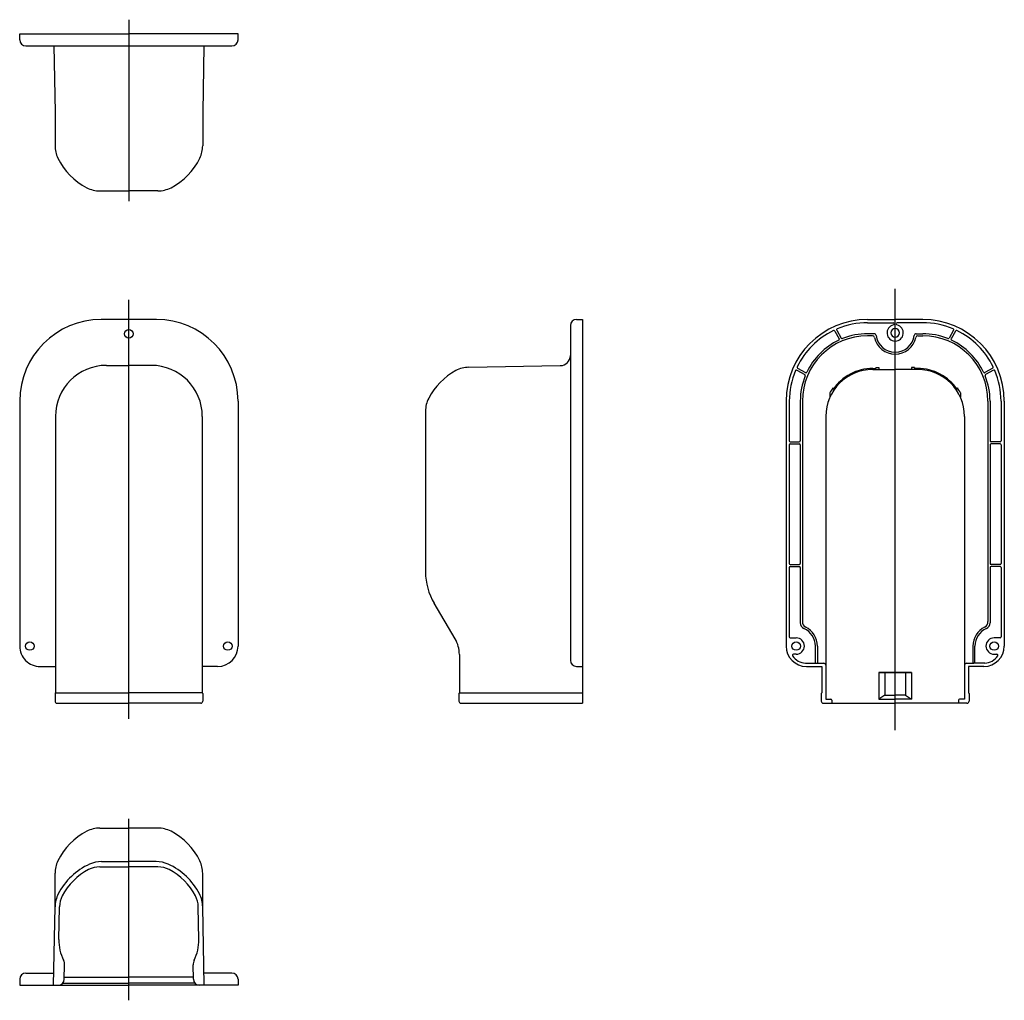
# Model space of a CAD drawing. Extents: x 659 to 1141, y -1300 to -820.
import ezdxf

# ---------------------------------------------------------------- set-up
doc = ezdxf.new("R2010")
doc.units = 0
doc.header["$MEASUREMENT"] = 0
doc.layers.add('1外形線', color=3, linetype='CONTINUOUS')

msp = doc.modelspace()

# ---------------------------------------------------------------- linework, layer by layer
at = {"layer": '1外形線', "color": 2}
for p, q in [((712.12, -819.9), (712.12, -908.82)), ((1087.76, -1168.04), (1087.76, -951.75)), ((712.12, -1162.41), (712.12, -957.12)), ((712.12, -1300.3), (712.12, -1211.39))]:
    msp.add_line(p, q, dxfattribs=at)
at = {"layer": '1外形線', "ltscale": 3}
for p, q in [((658.62, -826.77), (712.12, -826.77)), ((658.62, -829.77), (658.62, -826.77)), ((765.62, -826.77), (712.12, -826.77)), ((765.62, -829.77), (765.62, -826.77)), ((661.62, -832.77), (762.62, -832.77)), ((675.33, -832.77), (675.92, -865.28)), ((748.91, -832.77), (748.32, -865.28)), ((675.92, -865.15), (675.92, -881.62)), ((748.32, -865.15), (748.32, -881.62)), ((697.88, -903.77), (712.12, -903.77)), ((726.37, -903.77), (712.12, -903.77)), ((725.62, -966.75), (698.62, -966.75)), ((928.53, -969.75), (928.53, -984.39)), ((931.53, -966.75), (934.53, -966.75)), ((934.53, -966.75), (934.53, -1154.75)), ((1074.26, -966.75), (1087.76, -966.75)), ((1074.26, -968.35), (1086.76, -968.35)), ((1101.26, -966.75), (1087.76, -966.75)), ((1101.26, -968.35), (1088.76, -968.35)), ((1058.14, -972.41), (1060.35, -976.23)), ((1059.1, -972.08), (1061.32, -975.92)), ((1077.45, -973.75), (1074.26, -973.75)), ((1076.62, -974.75), (1074.26, -974.75)), ((1098.07, -973.75), (1101.26, -973.75)), ((1098.9, -974.75), (1101.26, -974.75)), ((1116.42, -972.08), (1114.2, -975.92)), ((1117.38, -972.41), (1115.18, -976.23)), ((928.53, -984.39), (928.53, -1133.75)), ((701.12, -989.25), (712.12, -989.25)), ((723.12, -989.25), (712.12, -989.25)), ((878.76, -990.17), (923.62, -989.39)), ((1039.6, -991.57), (1043.44, -993.79)), ((1039.93, -990.61), (1043.75, -992.81)), ((1076.76, -990.75), (1078.26, -990.75)), ((1076.76, -991.25), (1087.76, -991.25)), ((1078.26, -990.25), (1079.76, -990.25)), ((1078.26, -990.25), (1078.26, -990.75)), ((1079.76, -990.25), (1079.76, -991.25)), ((1098.76, -991.25), (1087.76, -991.25)), ((1097.26, -990.25), (1095.76, -990.25)), ((1095.76, -990.25), (1095.76, -991.25)), ((1097.26, -990.25), (1097.26, -990.75)), ((1098.76, -990.75), (1097.26, -990.75)), ((1135.59, -990.61), (1131.77, -992.81)), ((1135.92, -991.57), (1132.08, -993.79)), ((1055.76, -1002.63), (1055.76, -1004.87)), ((1057.26, -1000.26), (1057.26, -1001.13)), ((1118.26, -1000.26), (1118.26, -1001.13)), ((1119.76, -1002.63), (1119.76, -1004.87)), ((658.62, -1006.74), (658.61, -1126.75)), ((765.62, -1006.75), (765.64, -1126.75)), ((1034.26, -1006.75), (1034.26, -1126.75)), ((1035.86, -1006.75), (1035.86, -1026.25)), ((1041.26, -1006.75), (1041.26, -1026.25)), ((1042.26, -1006.75), (1042.26, -1114.77)), ((1133.26, -1006.75), (1133.26, -1114.77)), ((1134.26, -1006.75), (1134.26, -1026.25)), ((1139.66, -1006.75), (1139.66, -1026.25)), ((1141.26, -1006.75), (1141.26, -1126.75)), ((857.53, -1011.78), (857.53, -1090.52)), ((676.12, -1014.25), (676.12, -1118.81)), ((748.12, -1014.25), (748.12, -1118.81)), ((1053.76, -1014.25), (1053.76, -1135.41)), ((1121.76, -1014.25), (1121.76, -1135.41)), ((1036.36, -1026.75), (1040.76, -1026.75)), ((1036.36, -1027.75), (1040.76, -1027.75)), ((1139.16, -1026.75), (1134.76, -1026.75)), ((1139.16, -1027.75), (1134.76, -1027.75)), ((1035.86, -1028.25), (1035.86, -1086.25)), ((1041.26, -1028.25), (1041.26, -1086.25)), ((1134.26, -1028.25), (1134.26, -1086.25)), ((1139.66, -1028.25), (1139.66, -1086.25)), ((1035.86, -1058.85), (1035.86, -1086.25)), ((1035.86, -1088.25), (1035.86, -1122.25)), ((1036.36, -1086.75), (1040.76, -1086.75)), ((1036.36, -1087.75), (1040.76, -1087.75)), ((1041.26, -1088.25), (1041.26, -1115.4)), ((1134.26, -1088.25), (1134.26, -1115.4)), ((1139.16, -1086.75), (1134.76, -1086.75)), ((1139.16, -1087.75), (1134.76, -1087.75)), ((1139.66, -1088.25), (1139.66, -1122.25)), ((872.03, -1123.21), (861.72, -1105.82)), ((676.12, -1118.81), (676.12, -1149.75)), ((748.12, -1118.81), (748.12, -1149.75)), ((1036.36, -1122.75), (1039.26, -1122.75)), ((1139.16, -1122.75), (1136.26, -1122.75)), ((1048.66, -1135.15), (1048.66, -1126.75)), ((1049.66, -1126.75), (1049.66, -1135.15)), ((1125.86, -1126.75), (1125.86, -1135.15)), ((1126.86, -1135.15), (1126.86, -1126.75)), ((874.13, -1130.86), (874.13, -1149.75)), ((1039.26, -1130.75), (1037.86, -1130.75)), ((1136.26, -1130.75), (1137.66, -1130.75)), ((668.61, -1136.77), (676.11, -1136.75)), ((755.64, -1136.75), (748.12, -1136.75)), ((931.53, -1136.75), (934.53, -1136.75)), ((1043.86, -1135.15), (1052.76, -1135.15)), ((1043.86, -1135.15), (1048.26, -1135.15)), ((1044.26, -1136.75), (1051.76, -1136.75)), ((1044.26, -1136.75), (1048.26, -1136.75)), ((1048.26, -1135.15), (1049.26, -1135.15)), ((1051.76, -1136.75), (1051.76, -1149.75)), ((1053.76, -1135.41), (1053.76, -1152.75)), ((1053.76, -1135.75), (1053.76, -1152.75)), ((1121.76, -1135.41), (1121.76, -1152.75)), ((1121.76, -1135.75), (1121.76, -1152.75)), ((1122.76, -1135.15), (1126.26, -1135.15)), ((1123.76, -1136.75), (1123.76, -1149.75)), ((1131.26, -1136.75), (1123.76, -1136.75)), ((1127.26, -1135.15), (1126.26, -1135.15)), ((1131.66, -1135.15), (1127.26, -1135.15)), ((1131.26, -1136.75), (1127.26, -1136.75)), ((1079.76, -1139.75), (1079.76, -1152.75)), ((1095.76, -1139.75), (1079.76, -1139.75)), ((1079.76, -1139.75), (1079.76, -1152.75)), ((1079.76, -1139.75), (1095.76, -1139.75)), ((1082.76, -1139.75), (1082.76, -1150.75)), ((1082.76, -1139.75), (1082.76, -1150.75)), ((1092.76, -1139.75), (1092.76, -1150.75)), ((1092.76, -1139.75), (1092.76, -1150.75)), ((1095.76, -1139.75), (1095.76, -1152.75)), ((1095.76, -1139.75), (1095.76, -1152.75)), ((675.92, -1149.95), (675.92, -1153.75)), ((676.12, -1149.75), (712.12, -1149.75)), ((748.12, -1149.75), (712.12, -1149.75)), ((748.32, -1149.95), (748.32, -1153.75)), ((873.93, -1149.95), (873.93, -1153.75)), ((874.13, -1149.75), (934.53, -1149.75)), ((1051.56, -1149.95), (1051.56, -1153.75)), ((1053.76, -1152.75), (1056.26, -1152.75)), ((1056.76, -1153.25), (1056.76, -1154.75)), ((1082.76, -1150.75), (1079.76, -1152.75)), ((1082.76, -1150.75), (1079.76, -1152.75)), ((1079.76, -1152.75), (1087.76, -1152.75)), ((1079.76, -1152.75), (1087.76, -1152.75)), ((1082.76, -1150.75), (1087.76, -1150.75)), ((1082.76, -1150.75), (1087.76, -1150.75)), ((1092.76, -1150.75), (1087.76, -1150.75)), ((1092.76, -1150.75), (1087.76, -1150.75)), ((1095.76, -1152.75), (1087.76, -1152.75)), ((1095.76, -1152.75), (1087.76, -1152.75)), ((1092.76, -1150.75), (1095.76, -1152.75)), ((1092.76, -1150.75), (1095.76, -1152.75)), ((1118.76, -1153.25), (1118.76, -1154.75)), ((1121.76, -1152.75), (1119.26, -1152.75)), ((1123.96, -1149.95), (1123.96, -1153.75)), ((676.92, -1154.75), (712.12, -1154.75)), ((747.32, -1154.75), (712.12, -1154.75)), ((874.93, -1154.75), (934.53, -1154.75)), ((1052.56, -1154.75), (1087.76, -1154.75)), ((1122.96, -1154.75), (1087.76, -1154.75)), ((697.88, -1215.94), (712.12, -1215.94)), ((726.37, -1215.94), (712.12, -1215.94)), ((697.88, -1234.94), (712.12, -1234.94)), ((698.7, -1232.34), (712.12, -1232.34)), ((725.54, -1232.34), (712.12, -1232.34)), ((726.37, -1234.94), (712.12, -1234.94)), ((675.92, -1254.57), (675.92, -1238.1)), ((748.32, -1254.57), (748.32, -1238.1)), ((675.22, -1292.94), (675.92, -1254.44)), ((677.83, -1270.54), (678.12, -1254.48)), ((746.41, -1270.54), (746.12, -1254.48)), ((749.02, -1292.94), (748.32, -1254.44)), ((680.48, -1290), (680.61, -1282.96)), ((743.77, -1290), (743.64, -1282.96)), ((661.62, -1286.94), (675.28, -1286.94)), ((762.62, -1286.94), (748.97, -1286.94)), ((658.62, -1289.94), (658.62, -1292.94)), ((658.62, -1292.94), (712.12, -1292.94)), ((679.71, -1291.94), (712.12, -1291.94)), ((680.5, -1288.94), (712.12, -1288.94)), ((743.75, -1288.94), (712.12, -1288.94)), ((744.53, -1291.94), (712.12, -1291.94)), ((765.62, -1292.94), (712.12, -1292.94)), ((765.62, -1289.94), (765.62, -1292.94))]:
    msp.add_line(p, q, dxfattribs=at)
for centre in [(712.12, -973.75), (663.62, -1126.75), (760.62, -1126.75), (1039.26, -1126.75), (1136.26, -1126.75)]:
    msp.add_circle(centre, 2.1, dxfattribs=at)
for centre, radius, start, end in [((661.62, -829.77), 3, 180, 270), ((762.62, -829.77), 3, 270, 0), ((689.92, -881.62), 14, 180, 205.8419), ((734.32, -881.62), 14, 334.1581, 0), ((706.12, -873.77), 32, 205.8419, 242.734), ((718.12, -873.77), 32, 297.266, 334.1581), ((697.88, -889.77), 14, 242.734, 270), ((726.37, -889.77), 14, 270, 297.266), ((698.62, -1006.75), 40, 90, 179.9922), ((725.62, -1006.75), 40, 0, 90), ((931.53, -969.75), 3, 90, 180), ((1074.26, -1006.75), 40, 90, 180), ((1074.26, -1006.75), 38.4, 90, 112.8612), ((1087.76, -973.35), 4, 102.8396, 270), ((1086.76, -968.85), 0.5, 0, 90), ((1086.76, -968.96), 0.5, 282.8396, 0), ((1087.76, -973.35), 4, 270, 77.1604), ((1088.76, -968.85), 0.5, 90, 180), ((1088.76, -968.96), 0.5, 180, 257.1604), ((1101.26, -1006.75), 40, 0, 90), ((1101.26, -1006.75), 38.4, 67.1388, 90), ((1074.26, -1006.75), 38.4, 115.932, 154.068), ((1074.26, -1006.75), 32, 90, 180), ((1057.71, -972.66), 0.5, 30, 115.932), ((1059.54, -971.83), 0.5, 112.8612, 210), ((1074.26, -1006.75), 33, 90, 111.9063), ((1076.62, -975.75), 1, 12.1532, 90), ((1077.45, -974.75), 1, 7.7364, 90), ((1087.76, -973.35), 9.4, 187.7364, 352.2636), ((1087.76, -973.35), 2.1, 90, 270), ((1087.76, -973.35), 2.1, 90, 270), ((1087.76, -973.35), 2.1, 90, 270), ((1087.76, -973.35), 2.1, 90, 270), ((1087.76, -973.35), 2.1, 270, 90), ((1087.76, -973.35), 2.1, 270, 90), ((1087.76, -973.35), 2.1, 270, 90), ((1087.76, -973.35), 2.1, 270, 90), ((1098.07, -974.75), 1, 90, 172.2636), ((1098.9, -975.75), 1, 90, 167.8468), ((1101.26, -1006.75), 33, 68.0937, 90), ((1101.26, -1006.75), 32, 0, 90), ((1115.98, -971.83), 0.5, 330, 67.1388), ((1117.81, -972.66), 0.5, 64.068, 150), ((1101.26, -1006.75), 38.4, 25.932, 64.068), ((1074.26, -1006.75), 33, 115.3902, 154.6098), ((1059.91, -976.48), 0.5, 295.3902, 30), ((1061.76, -975.67), 0.5, 210, 291.9063), ((1087.76, -973.35), 10.4, 192.1532, 347.8468), ((1113.76, -975.67), 0.5, 248.0937, 330), ((1115.61, -976.48), 0.5, 150, 244.6098), ((1101.26, -1006.75), 33, 25.3902, 64.6098), ((923.53, -984.39), 5, 271, 0), ((701.12, -1014.25), 25, 90, 180), ((723.12, -1014.25), 25, 0, 90), ((887.53, -1020.02), 32, 118.266, 152.734), ((879.01, -1004.17), 14, 91, 118.266), ((1074.26, -1006.75), 38.4, 157.1388, 180), ((1039.35, -992.01), 0.5, 60, 157.1388), ((1040.18, -990.18), 0.5, 154.068, 240), ((1043.19, -994.23), 0.5, 338.0937, 60), ((1044, -992.38), 0.5, 240, 334.6098), ((1076.76, -1014.25), 23, 90, 180), ((1076.76, -1014.25), 23.5, 90, 146.0769), ((1098.76, -1014.25), 23.5, 33.9231, 90), ((1098.76, -1014.25), 23, 0, 90), ((1131.52, -992.38), 0.5, 205.3902, 300), ((1132.33, -994.23), 0.5, 120, 201.9063), ((1135.34, -990.18), 0.5, 300, 25.932), ((1136.17, -992.01), 0.5, 22.8612, 120), ((1101.26, -1006.75), 38.4, 0, 22.8612), ((1074.26, -1006.75), 33, 158.0937, 180), ((1101.26, -1006.75), 33, 0, 21.9063), ((1076.76, -1014.25), 24, 144.3409, 151.045), ((1098.76, -1014.25), 24, 28.955, 35.6591), ((871.53, -1011.78), 14, 152.734, 180), ((1036.36, -1026.25), 0.5, 180, 270), ((1036.36, -1028.25), 0.5, 90, 180), ((1040.76, -1026.25), 0.5, 270, 0), ((1040.76, -1028.25), 0.5, 0, 90), ((1134.76, -1026.25), 0.5, 180, 270), ((1134.76, -1028.25), 0.5, 90, 180), ((1139.16, -1026.25), 0.5, 270, 0), ((1139.16, -1028.25), 0.5, 0, 90), ((887.53, -1090.52), 30, 180, 210.6619), ((1036.36, -1086.25), 0.5, 180, 270), ((1036.36, -1088.25), 0.5, 90, 180), ((1040.76, -1086.25), 0.5, 270, 0), ((1040.76, -1088.25), 0.5, 0, 90), ((1134.76, -1086.25), 0.5, 180, 270), ((1134.76, -1088.25), 0.5, 90, 180), ((1139.16, -1086.25), 0.5, 270, 0), ((1139.16, -1088.25), 0.5, 0, 90), ((1045.26, -1114.77), 3, 180, 243.3999), ((1130.26, -1114.77), 3, 296.6001, 0), ((1044.26, -1115.4), 3, 180, 246.22), ((1039.26, -1126.75), 9.4, 0, 66.22), ((1039.26, -1126.75), 10.4, 0, 63.3999), ((1136.26, -1126.75), 10.4, 116.6001, 180), ((1136.26, -1126.75), 9.4, 113.78, 180), ((1131.26, -1115.4), 3, 293.78, 0), ((859.13, -1130.86), 15, 0, 30.6619), ((1036.36, -1122.25), 0.5, 180, 270), ((1039.26, -1126.75), 4, 0, 90), ((1039.26, -1126.75), 4, 270, 90), ((1136.26, -1126.75), 4, 90, 180), ((1136.26, -1126.75), 4, 90, 270), ((1139.16, -1122.25), 0.5, 270, 0), ((668.61, -1126.77), 10, 179.8782, 270), ((755.64, -1126.75), 10, 270, 0), ((1044.26, -1126.75), 10, 180, 270), ((1131.26, -1126.75), 10, 270, 0), ((931.53, -1133.75), 3, 180, 270), ((1037.86, -1131.25), 0.5, 90, 216.8699), ((1044.36, -1126.76), 8.4, 214.7242, 266.5603), ((1131.16, -1126.76), 8.4, 273.4397, 325.2758), ((1137.66, -1131.25), 0.5, 323.1301, 90), ((1052.76, -1136.15), 1, 0, 90), ((1122.76, -1136.15), 1, 90, 180), ((676.12, -1149.95), 0.2, 90, 180), ((748.12, -1149.95), 0.2, 0, 90), ((874.13, -1149.95), 0.2, 90, 180), ((1051.76, -1149.95), 0.2, 90, 180), ((1056.26, -1153.25), 0.5, 0, 90), ((1119.26, -1153.25), 0.5, 90, 180), ((1123.76, -1149.95), 0.2, 0, 90), ((676.92, -1153.75), 1, 180, 270), ((747.32, -1153.75), 1, 270, 0), ((874.93, -1153.75), 1, 180, 270), ((1052.56, -1153.75), 1, 180, 270), ((1122.96, -1153.75), 1, 270, 0), ((697.88, -1229.94), 14, 90, 117.266), ((726.37, -1229.94), 14, 62.734, 90), ((706.12, -1245.94), 32, 117.266, 154.1581), ((718.12, -1245.94), 32, 25.8419, 62.734), ((689.92, -1238.1), 14, 154.1581, 180), ((706.12, -1262.94), 32.2, 114.3406, 152.734), ((697.88, -1246.94), 12, 90, 117.266), ((698.7, -1246.54), 14.2, 90, 114.3406), ((725.54, -1246.54), 14.2, 65.6594, 90), ((726.37, -1246.94), 12, 62.734, 90), ((718.12, -1262.94), 32.2, 27.266, 65.6594), ((734.32, -1238.1), 14, 0, 25.8419), ((706.12, -1262.94), 30, 117.266, 152.734), ((718.12, -1262.94), 30, 27.266, 62.734), ((690.12, -1254.7), 14.2, 152.734, 178.9545), ((690.12, -1254.7), 12, 152.734, 178.9545), ((734.12, -1254.7), 12, 1.0455, 27.266), ((734.12, -1254.7), 14.2, 1.0455, 27.266), ((699.83, -1270.94), 22, 178.9545, 206.2205), ((724.42, -1270.94), 22, 333.7795, 1.0455), ((675.61, -1282.87), 5, 358.9545, 26.2205), ((748.64, -1282.87), 5, 153.7795, 181.0455), ((661.62, -1289.94), 3, 90, 180), ((762.62, -1289.94), 3, 0, 90), ((677.48, -1289.94), 3, 270, 358.9545), ((746.77, -1289.94), 3, 181.0455, 270)]:
    msp.add_arc(centre, radius, start, end, dxfattribs=at)

doc.saveas('drawing.dxf')
